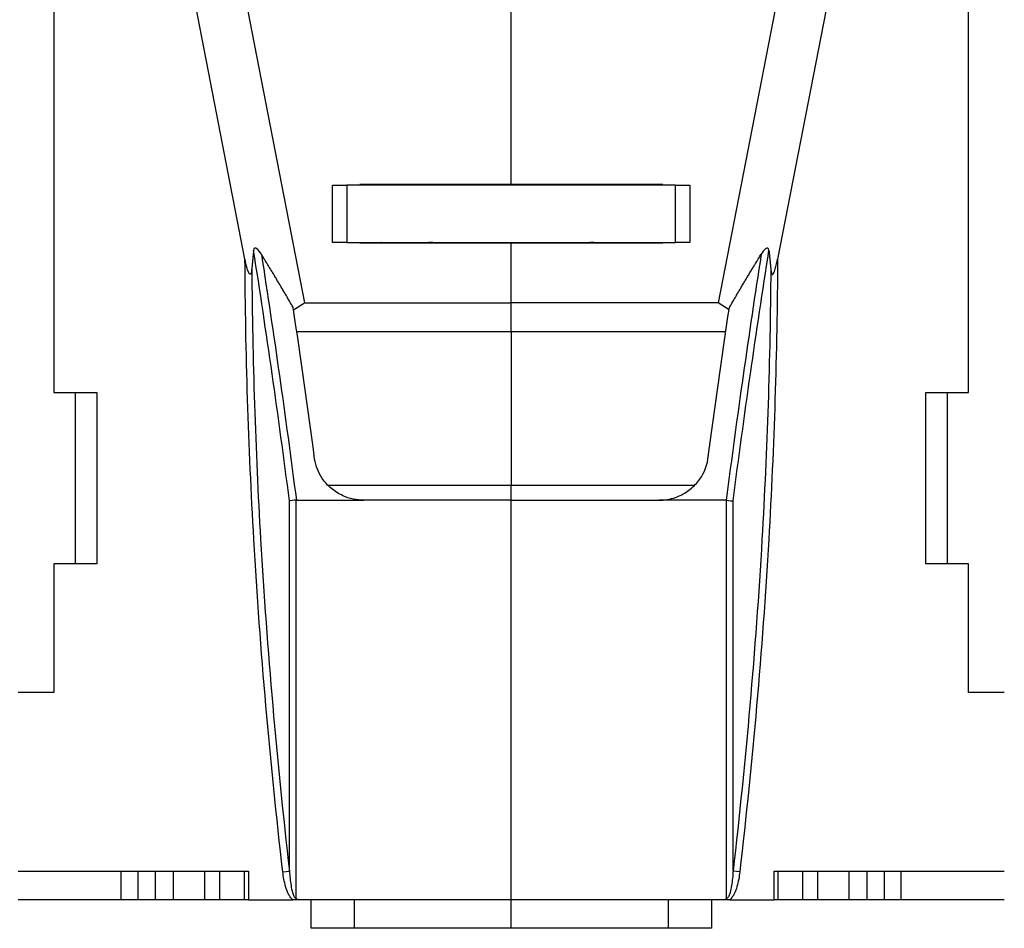
# Model space of a CAD drawing. Extents: x 10 to 590, y 7 to 405.
# Drawn here: x 169 to 238, y 278 to 342 of the extents above; entities that cross this region are included whole.
import ezdxf

# ---------------------------------------------------------------- set-up
doc = ezdxf.new("R2010")
doc.units = 0
doc.linetypes.add('HIDDENNEW0', pattern=[4.5, 1.5, -1.5, 1.5])
doc.layers.add('MUOTOVIIVAT', color=40, linetype='HIDDENNEW0')
doc.layers.add('TANGVIIVATNONDEF', color=3, linetype='HIDDENNEW0')

msp = doc.modelspace()

# ---------------------------------------------------------------- linework, layer by layer
at = {"layer": 'MUOTOVIIVAT', "color": 40, "linetype": 'CONTINUOUS'}
for p, q in [((171.41287, 345.73305), (171.41287, 315.53305)), ((184.7776, 324.86989), (180.7222, 345.73307)), ((184.28775, 345.73307), (188.94128, 321.79243)), ((203.41287, 330.08305), (203.41287, 345.73305)), ((222.53798, 345.73307), (217.88445, 321.79243)), ((226.10354, 345.73307), (222.04813, 324.86989)), ((235.41287, 315.53305), (235.41287, 345.73305)), ((190.91287, 326.03305), (190.91287, 330.03305)), ((190.91287, 330.03305), (191.91287, 330.03305)), ((191.91285, 330.03306), (191.91285, 326.03307)), ((214.91287, 330.03305), (191.91287, 330.03305)), ((203.41287, 330.08305), (192.81287, 330.08305)), ((192.81287, 330.03305), (192.81291, 330.08303)), ((194.31287, 330.08305), (194.31287, 330.03305)), ((214.0129, 330.08303), (203.4129, 330.08303)), ((212.5129, 330.03306), (212.51287, 330.08305)), ((214.01287, 330.03305), (214.0129, 330.08303)), ((214.91287, 330.03305), (215.91287, 330.03305)), ((214.91288, 326.03307), (214.91288, 330.03306)), ((215.91287, 330.03305), (215.91287, 326.03305)), ((191.91285, 326.03307), (190.91285, 326.03307)), ((191.91287, 326.03305), (214.91287, 326.03305)), ((192.81291, 325.98303), (192.81287, 326.03305)), ((203.41287, 325.98305), (192.81287, 325.98305)), ((194.31287, 326.03305), (194.31287, 325.98305)), ((214.01287, 325.98305), (203.41287, 325.98305)), ((203.41287, 321.79245), (203.41287, 325.98305)), ((212.51287, 325.98305), (212.5129, 326.03307)), ((214.0129, 325.98303), (214.0129, 326.03307)), ((215.91287, 326.03305), (214.91287, 326.03305)), ((188.17645, 321.30531), (188.94128, 321.79243)), ((188.94128, 321.79243), (203.4129, 321.79243)), ((203.41287, 319.77173), (203.41287, 321.79245)), ((217.88445, 321.79243), (203.4129, 321.79243)), ((218.64929, 321.30531), (217.88445, 321.79243)), ((203.4129, 319.77169), (188.40408, 319.77189)), ((203.41287, 319.77173), (203.41287, 309.04452)), ((218.42166, 319.77189), (203.4129, 319.77169)), ((171.41287, 315.53305), (174.41287, 315.53305)), ((172.91287, 303.53305), (172.91287, 315.53305)), ((174.41287, 315.53305), (174.41287, 303.53305)), ((232.41287, 303.53305), (232.41287, 315.53305)), ((232.41287, 315.53305), (235.41287, 315.53305)), ((233.91287, 315.53305), (233.91287, 303.53305)), ((203.41287, 307.9848), (203.41287, 309.04452)), ((188.37413, 307.9848), (193.09337, 307.9848)), ((203.41287, 307.9848), (193.09334, 307.9848)), ((203.41287, 307.9848), (203.41287, 307.9848)), ((203.41287, 307.9848), (213.7324, 307.9848)), ((203.4129, 280.03308), (203.4129, 307.9848)), ((218.45161, 307.9848), (213.7324, 307.9848)), ((171.41287, 303.53305), (171.41287, 294.53305)), ((174.41287, 303.53305), (171.41287, 303.53305)), ((235.41287, 303.53305), (232.41287, 303.53305)), ((235.41287, 294.53305), (235.41287, 303.53305)), ((171.41287, 294.53305), (168.91287, 294.53305)), ((237.91287, 294.53305), (235.41287, 294.53305)), ((168.91287, 282.03305), (185.0126, 282.03305)), ((176.12284, 280.03308), (176.12284, 282.03307)), ((177.3064, 280.03308), (177.3064, 282.03307)), ((178.51883, 280.03308), (178.51883, 282.03307)), ((179.77935, 280.03308), (179.77935, 282.03307)), ((181.96262, 280.03308), (181.96262, 282.03307)), ((183.0126, 280.03305), (183.0126, 282.03305)), ((184.74047, 280.03308), (184.74047, 282.03307)), ((185.0126, 282.03305), (185.0126, 280.03305)), ((221.81314, 280.03305), (221.81314, 282.03305)), ((221.81314, 282.03305), (237.91287, 282.03305)), ((222.08527, 280.03308), (222.08527, 282.03307)), ((223.81314, 280.03305), (223.81314, 282.03305)), ((224.86311, 280.03308), (224.86311, 282.03307)), ((227.04638, 280.03308), (227.04638, 282.03307)), ((228.3069, 280.03308), (228.3069, 282.03307)), ((229.51933, 280.03308), (229.51933, 282.03307)), ((230.70289, 280.03308), (230.70289, 282.03307)), ((176.12282, 280.03305), (168.91287, 280.03305)), ((177.30639, 280.03305), (176.12282, 280.03305)), ((178.51882, 280.03305), (177.30639, 280.03305)), ((179.77933, 280.03305), (178.51882, 280.03305)), ((181.9626, 280.03305), (179.77933, 280.03305)), ((183.0126, 280.03305), (181.9626, 280.03305)), ((184.74045, 280.03305), (183.0126, 280.03305)), ((185.01259, 280.03308), (184.74047, 280.03308)), ((185.0126, 280.03305), (188.12828, 280.03305)), ((188.59713, 280.03305), (188.12828, 280.03305)), ((203.41287, 280.03305), (188.59713, 280.03305)), ((189.41287, 278.03305), (189.41287, 280.03305)), ((192.41285, 280.03308), (192.41285, 278.03308)), ((203.41287, 280.03308), (203.41287, 280.03305)), ((218.22859, 280.03308), (203.4129, 280.03308)), ((203.4129, 278.03308), (203.4129, 280.03308)), ((214.41288, 278.03308), (214.41288, 280.03308)), ((217.41287, 280.03305), (217.41287, 278.03305)), ((218.70191, 280.0364), (218.22861, 280.03305)), ((218.70191, 280.0364), (221.81314, 280.03305)), ((222.08527, 280.03308), (221.81315, 280.03308)), ((223.81314, 280.03305), (222.08529, 280.03305)), ((224.86314, 280.03305), (223.81314, 280.03305)), ((227.04641, 280.03305), (224.86314, 280.03305)), ((228.30692, 280.03305), (227.04641, 280.03305)), ((229.51936, 280.03305), (228.30692, 280.03305)), ((230.70292, 280.03305), (229.51936, 280.03305)), ((237.91287, 280.03305), (230.70292, 280.03305)), ((192.41287, 278.03305), (189.41287, 278.03305)), ((203.41287, 278.03305), (192.41287, 278.03305)), ((203.41287, 278.03308), (203.41287, 278.03305)), ((214.41287, 278.03305), (203.41287, 278.03305)), ((217.41287, 278.03305), (214.41287, 278.03305))]:
    msp.add_line(p, q, dxfattribs=at)
for points in [[(185.38204, 325.46287), (185.37784, 325.42177, 0.000050995), (185.37364, 325.38051, 0.00005057), (185.36942, 325.33907, 0.000050136), (185.3652, 325.29745, 0.000049726), (185.36097, 325.25565, 0.000049304), (185.35673, 325.21368, 0.000048904), (185.35248, 325.17153, 0.000048491), (185.34821, 325.12921, 0.000048099), (185.34394, 325.08671, 0.0000477), (185.33966, 325.04403, 0.000047326), (185.33537, 325.00118, 0.000046924), (185.33108, 324.95815, 0.000046528), (185.32677, 324.91494, 0.000046179), (185.32245, 324.87156, 0.000045897), (185.31812, 324.82799, 0.000045409), (185.31379, 324.78426, 0.000044781), (185.30944, 324.74037, 0.000044805), (185.30508, 324.69626, 0.000045355), (185.30071, 324.6519, 0.000043707), (185.29634, 324.60755, 0.00004051), (185.29199, 324.5633, 0.000044372), (185.28756, 324.51813, 0.000052437), (185.28302, 324.4717, 0.000039444), (185.27875, 324.42801, 0.000013478), (185.27488, 324.38842, 0.000055139), (185.26989, 324.33718, 0.000093464), (185.26218, 324.25774, 0.0000451), (185.25207, 324.1534, 0.000023756)], [(221.44369, 325.46287), (221.44789, 325.42177, -0.000051279), (221.45209, 325.38051, -0.000050852), (221.45631, 325.33907, -0.000050415), (221.46053, 325.29745, -0.000050003), (221.46477, 325.25565, -0.000049579), (221.46901, 325.21368, -0.000049177), (221.47326, 325.17153, -0.000048762), (221.47752, 325.12921, -0.000048367), (221.48179, 325.08671, -0.000047965), (221.48607, 325.04403, -0.000047589), (221.49036, 325.00118, -0.000047185), (221.49466, 324.95815, -0.000046788), (221.49897, 324.91494, -0.000046436), (221.50329, 324.87156, -0.000046153), (221.50761, 324.82799, -0.000045662), (221.51195, 324.78426, -0.00004503), (221.5163, 324.74037, -0.000045055), (221.52065, 324.69626, -0.000045608), (221.52503, 324.6519, -0.00004395), (221.52939, 324.60755, -0.000040736), (221.53374, 324.5633, -0.000044619), (221.53817, 324.51814, -0.000052729), (221.54272, 324.47171, -0.000039664), (221.54699, 324.42801, -0.000013553), (221.55085, 324.38842, -0.000055446), (221.55584, 324.33718, -0.000093985), (221.56355, 324.25774, -0.000045351), (221.57366, 324.1534, -0.000023888)], [(188.15219, 321.46701), (188.08085, 321.59108, 0.000275832), (188.00931, 321.71518, 0.000275083), (187.93756, 321.83931, 0.000274837), (187.86562, 321.96348, 0.000275199), (187.79347, 322.08768, 0.000275323), (187.72112, 322.21191, 0.000275407), (187.64856, 322.33617, 0.000275432), (187.57581, 322.46046, 0.000275574), (187.50285, 322.58478, 0.000275642), (187.42969, 322.70913, 0.000275818), (187.35632, 322.83352, 0.000275809), (187.28275, 322.95792, 0.000275804), (187.20898, 323.08236, 0.000276053), (187.135, 323.20683, 0.000276692), (187.06081, 323.33134, 0.00027604), (186.98644, 323.45585, 0.000274471), (186.91189, 323.58034, 0.000276933), (186.83706, 323.70498, 0.00028275), (186.7619, 323.82984, 0.00027467), (186.68686, 323.95422, 0.000256426), (186.61207, 324.07788, 0.000283356), (186.53584, 324.20356, 0.000338305), (186.45758, 324.3322, 0.000256318), (186.384, 324.453, 0.000086955), (186.31737, 324.56222, 0.000362648), (186.23133, 324.70254, 0.000624399), (186.09821, 324.91874, 0.000304548), (185.92352, 325.20191, 0.000161037)], [(218.67354, 321.46701), (218.74488, 321.59108, -0.000275765), (218.81642, 321.71518, -0.000275016), (218.88817, 321.83931, -0.00027477), (218.96012, 321.96348, -0.000275133), (219.03227, 322.08768, -0.000275256), (219.10462, 322.21191, -0.000275341), (219.17717, 322.33617, -0.000275366), (219.24993, 322.46046, -0.000275508), (219.32289, 322.58478, -0.000275576), (219.39605, 322.70913, -0.000275752), (219.46942, 322.83352, -0.000275743), (219.54298, 322.95792, -0.000275738), (219.61676, 323.08236, -0.000275987), (219.69073, 323.20683, -0.000276626), (219.76492, 323.33134, -0.000275975), (219.8393, 323.45585, -0.000274406), (219.91385, 323.58034, -0.000276867), (219.98868, 323.70498, -0.000282683), (220.06383, 323.82984, -0.000274605), (220.13888, 323.95422, -0.000256365), (220.21367, 324.07788, -0.000283289), (220.2899, 324.20356, -0.000338225), (220.36815, 324.3322, -0.000256258), (220.44174, 324.453, -0.000086935), (220.50837, 324.56222, -0.000362563), (220.5944, 324.70254, -0.000624253), (220.72752, 324.91874, -0.000304477), (220.90221, 325.20191, -0.000161)], [(188.36274, 307.9848), (188.36312, 307.98475, 0.001969693), (188.36351, 307.98471, 0.001977242), (188.36389, 307.98467, 0.001983609), (188.36428, 307.98464, 0.001988063), (188.36466, 307.9846, 0.001993089), (188.36504, 307.98457, 0.001997784), (188.36542, 307.98455, 0.00200251), (188.36581, 307.98453, 0.002006456), (188.36619, 307.98451, 0.002010767), (188.36657, 307.98449, 0.002014641), (188.36695, 307.98447, 0.002017944), (188.36733, 307.98446, 0.002019987), (188.36771, 307.98446, 0.00202459), (188.36809, 307.98445, 0.002030758), (188.36847, 307.98445, 0.00202838), (188.36885, 307.98445, 0.002018093), (188.36923, 307.98446, 0.002037592), (188.36961, 307.98446, 0.00208029), (188.36999, 307.98448, 0.002023012), (188.37036, 307.98449, 0.001890319), (188.37074, 307.98451, 0.002086531), (188.37112, 307.98453, 0.002486766), (188.37151, 307.98455, 0.00188954), (188.37187, 307.98458, 0.00065169), (188.3722, 307.9846, 0.002662402), (188.37263, 307.98464, 0.004579199), (188.37328, 307.98471, 0.002239682), (188.37413, 307.9848, 0.001187351)], [(218.46306, 307.9848), (218.46268, 307.98475, -0.001940972), (218.46229, 307.98471, -0.001949453), (218.4619, 307.98467, -0.00195683), (218.46151, 307.98464, -0.001962293), (218.46113, 307.9846, -0.001968381), (218.46074, 307.98457, -0.00197411), (218.46035, 307.98455, -0.001979932), (218.45997, 307.98453, -0.00198495), (218.45958, 307.98451, -0.00199039), (218.4592, 307.98449, -0.001995363), (218.45881, 307.98447, -0.00199983), (218.45843, 307.98446, -0.002003011), (218.45805, 307.98446, -0.002008791), (218.45767, 307.98445, -0.002016089), (218.45728, 307.98445, -0.00201496), (218.4569, 307.98445, -0.002005919), (218.45652, 307.98446, -0.002026544), (218.45614, 307.98446, -0.002070255), (218.45576, 307.98448, -0.002014521), (218.45538, 307.98449, -0.001883464), (218.455, 307.98451, -0.002080198), (218.45462, 307.98453, -0.002480897), (218.45423, 307.98455, -0.001886425), (218.45386, 307.98458, -0.000650857), (218.45353, 307.9846, -0.002659911), (218.45311, 307.98464, -0.004580396), (218.45246, 307.98471, -0.002242635), (218.45161, 307.9848, -0.001189493)]]:
    msp.add_lwpolyline(points, format="xyb", dxfattribs=at)
msp.add_lwpolyline([(219.76311, 280.03308), (219.76311, 280.03315), (219.76311, 280.03323), (219.76311, 280.03331), (219.76311, 280.03338), (219.76311, 280.03346), (219.76311, 280.03354), (219.76311, 280.03361), (219.76311, 280.03369), (219.76311, 280.03377), (219.76311, 280.03384), (219.76311, 280.03392), (219.76311, 280.034), (219.76311, 280.03407), (219.76311, 280.03415), (219.76311, 280.03422), (219.76311, 280.0343), (219.76311, 280.03443), (219.76311, 280.03461)], dxfattribs=at)
for centre, radius, start, end in [((197.95384, 322.76469), 3.268635, 90.718756, 100.06209), ((208.89611, 323.00819), 3.024923, 79.561326, 89.682119)]:
    msp.add_arc(centre, radius, start, end, dxfattribs=at)
for points in [[(194.32712, 326.03307), (194.3225, 326.03305), (194.31776, 326.0328), (194.31287, 326.03231)], [(188.36274, 307.9848), (188.15374, 307.98892), (187.95919, 307.95971), (187.89284, 307.93932)], [(218.46306, 307.9848), (218.6696, 307.95228), (218.86589, 307.94297), (218.93289, 307.93932)], [(188.41286, 280.07659), (188.39484, 280.08673), (188.37798, 280.09877), (188.36267, 280.11322)], [(218.41288, 280.07659), (218.4309, 280.08673), (218.44776, 280.09877), (218.46306, 280.11322)]]:
    msp.add_open_spline(points, degree=3, dxfattribs=at)
at = {"layer": 'MUOTOVIIVAT', "color": 40, "linetype": 'CONTINUOUS', "extrusion": (0.002096, 0.002096, 0.002096)}
msp.add_open_spline([(212.51287, 326.03233), (212.50798, 326.03281), (212.50324, 326.03305), (212.49869, 326.03307)], degree=3, dxfattribs=at)
at = {"layer": 'MUOTOVIIVAT', "color": 40, "linetype": 'CONTINUOUS'}
for points, knots in [([(185.92352, 325.20191), (185.84419, 325.32992), (185.72615, 325.50092), (185.48698, 325.68613), (185.4004, 325.6424), (185.38204, 325.46287)], [0, 0, 0, 0, 0.46850983, 0.46850983, 1, 1, 1, 1]), ([(221.44369, 325.46287), (221.42535, 325.6424), (221.33877, 325.68613), (221.09959, 325.50092), (220.98155, 325.32992), (220.90221, 325.20191)], [0, 0, 0, 0, 0.53149017, 0.53149017, 1, 1, 1, 1]), ([(185.25207, 324.1534), (185.24679, 324.0987), (185.22438, 323.87403), (185.06588, 323.65756), (184.93557, 324.18374), (184.87082, 324.41513), (184.81827, 324.66072), (184.7776, 324.86989)], [0, 0, 0, 0, 0.047734586, 0.047734586, 0.14633478, 0.14633478, 1, 1, 1, 1]), ([(221.57366, 324.1534), (221.5815, 324.07232), (221.59486, 323.96567), (221.64437, 323.79127), (221.6895, 323.74102), (221.80807, 323.90676), (221.86439, 324.09466), (221.94971, 324.39017), (222.00597, 324.65301), (222.04813, 324.86989)], [0, 0, 0, 0, 0.14299607, 0.14299607, 0.32104671, 0.32104671, 0.50428605, 0.50428605, 1, 1, 1, 1]), ([(193.09337, 307.9848), (192.58489, 307.9848), (191.76941, 308.16932), (190.79571, 308.78124), (190.02812, 309.61942), (189.72046, 310.38548), (189.65371, 310.86846)], [0, 0, 0, 0, 0.00150931, 0.0024706642, 0.0034330648, 0.004943036, 0.004943036, 0.004943036, 0.004943036]), ([(213.73236, 307.9848), (214.13496, 307.9848), (214.84562, 308.11141), (215.77565, 308.58797), (216.69563, 309.42622), (217.09164, 310.2823), (217.17202, 310.86846)], [0, 0, 0, 0, 0.0011949761, 0.0021484203, 0.0031144773, 0.0049430356, 0.0049430356, 0.0049430356, 0.0049430356])]:
    msp.add_open_spline(points, degree=3, knots=knots, dxfattribs=at)
at = {"layer": 'MUOTOVIIVAT', "color": 40, "linetype": 'CONTINUOUS', "extrusion": (0.134421, 0.134421, 0.134421)}
for points in [[(189.65371, 310.86846), (189.17312, 314.46099), (188.67235, 317.9986), (188.15219, 321.46701)], [(217.17202, 310.86846), (217.65262, 314.46099), (218.15339, 317.9986), (218.67354, 321.46701)]]:
    msp.add_open_spline(points, degree=3, dxfattribs=at)
at = {"layer": 'MUOTOVIIVAT', "color": 40, "linetype": 'CONTINUOUS', "extrusion": (0.248389, 0.248389, 0.248389)}
for points in [[(188.59715, 280.03308), (188.53271, 280.03305), (188.46743, 280.04601), (188.41286, 280.07659)], [(218.22859, 280.03308), (218.29303, 280.03305), (218.35831, 280.04601), (218.41288, 280.07659)]]:
    msp.add_open_spline(points, degree=3, dxfattribs=at)
at = {"layer": 'TANGVIIVATNONDEF', "color": 3, "linetype": 'CONTINUOUS'}
for p, q in [((188.36271, 280.11316), (188.36271, 307.9848)), ((218.46306, 280.11322), (218.46306, 307.9848)), ((187.89286, 282.04106), (187.89286, 307.93931)), ((218.93289, 282.04105), (218.93289, 307.93932)), ((187.42301, 281.98695), (187.89284, 282.04105)), ((219.40273, 281.98697), (218.93288, 282.04106))]:
    msp.add_line(p, q, dxfattribs=at)
at = {"layer": 'TANGVIIVATNONDEF', "color": 3, "linetype": 'CONTINUOUS', "extrusion": (2.144658, 2.144658, 2.144658)}
for points in [[(187.89284, 307.93932), (187.11093, 313.9384), (186.27221, 319.80979), (185.38204, 325.46287)], [(218.93289, 307.93932), (219.71481, 313.93841), (220.55353, 319.80979), (221.44369, 325.46287)]]:
    msp.add_open_spline(points, degree=3, dxfattribs=at)
at = {"layer": 'TANGVIIVATNONDEF', "color": 3, "linetype": 'CONTINUOUS'}
for points, knots in [([(187.42301, 281.98695), (186.53224, 289.72405), (185.84844, 297.47286), (185.02295, 311.77038), (184.81305, 318.31517), (184.7776, 324.86989)], [0, 0, 0, 0, 33.149863, 33.149863, 61.059981, 61.059981, 61.059981, 61.059981]), ([(188.12826, 280.03308), (188.05602, 280.08608), (187.99707, 280.15383), (187.89429, 280.29786), (187.85004, 280.37575), (187.73306, 280.6131), (187.6739, 280.77878), (187.52423, 281.2868), (187.46345, 281.63572), (187.42301, 281.98695)], [0, 0, 0, 0, 0.000268481, 0.000268481, 0.000536962, 0.000536962, 0.001073924, 0.001073924, 0.002147848, 0.002147848, 0.002147848, 0.002147848]), ([(187.89284, 282.04105), (187.91346, 281.70158), (187.9443, 281.36263), (188.02496, 280.85933), (188.05702, 280.69264), (188.12712, 280.44712), (188.15387, 280.36588), (188.20855, 280.25035), (188.22931, 280.21238), (188.2827, 280.14548), (188.31872, 280.11291), (188.36267, 280.11322)], [0, 0, 0, 0, 0.0010322229, 0.0010322229, 0.0015483342, 0.0015483342, 0.00180639, 0.00180639, 0.0019354179, 0.0019354179, 0.0020644457, 0.0020644457, 0.0020644457, 0.0020644457]), ([(218.93289, 282.04105), (218.91229, 281.70158), (218.88144, 281.36263), (218.80078, 280.85933), (218.76872, 280.69264), (218.69862, 280.44712), (218.67187, 280.36588), (218.61719, 280.25035), (218.59643, 280.21238), (218.54304, 280.14548), (218.50702, 280.11291), (218.46306, 280.11322)], [0, 0, 0, 0, 0.0010322229, 0.0010322229, 0.0015483342, 0.0015483342, 0.00180639, 0.00180639, 0.0019354179, 0.0019354179, 0.0020644457, 0.0020644457, 0.0020644457, 0.0020644457]), ([(219.40272, 281.98695), (219.36229, 281.63572), (219.30151, 281.2868), (219.15184, 280.77878), (219.09268, 280.6131), (218.9757, 280.37575), (218.93146, 280.29786), (218.82867, 280.15383), (218.76972, 280.08608), (218.7019, 280.03641)], [0, 0, 0, 0, 0.001073924, 0.001073924, 0.001610886, 0.001610886, 0.001879367, 0.001879367, 0.002147848, 0.002147848, 0.002147848, 0.002147848])]:
    msp.add_open_spline(points, degree=3, knots=knots, dxfattribs=at)
at = {"layer": 'TANGVIIVATNONDEF', "color": 3, "linetype": 'CONTINUOUS', "extrusion": (4.346127, 4.346127, 4.346127)}
for points in [[(185.92352, 325.20191), (186.79139, 319.64205), (187.60993, 313.87465), (188.37413, 307.9848)], [(220.90221, 325.20191), (220.03435, 319.64204), (219.21581, 313.87465), (218.45161, 307.9848)]]:
    msp.add_open_spline(points, degree=3, dxfattribs=at)
at = {"layer": 'TANGVIIVATNONDEF', "color": 3, "linetype": 'CONTINUOUS', "extrusion": (4.659133, 4.659133, 4.659133)}
msp.add_open_spline([(222.04813, 324.86989), (222.01269, 318.31517), (221.8028, 311.77038), (220.9773, 297.47286), (220.2935, 289.72405), (219.40272, 281.98695)], degree=3, knots=[4.6591325, 4.6591325, 4.6591325, 4.6591325, 32.569251, 32.569251, 65.719113, 65.719113, 65.719113, 65.719113], dxfattribs=at)
at = {"layer": 'TANGVIIVATNONDEF', "color": 3, "linetype": 'CONTINUOUS', "extrusion": (0.004407, 0.004407, 0.004407)}
for points in [[(185.25207, 324.1534), (185.29854, 317.85066), (185.50658, 311.54985), (186.31891, 297.50015), (187.00299, 289.76194), (187.89284, 282.04105)], [(221.57366, 324.1534), (221.5272, 317.85066), (221.31916, 311.54985), (220.50684, 297.50015), (219.82275, 289.76194), (218.93289, 282.04105)]]:
    msp.add_open_spline(points, degree=3, knots=[0.0044072806, 0.0044072806, 0.0044072806, 0.0044072806, 0.023317193, 0.023317193, 0.046634386, 0.046634386, 0.046634386, 0.046634386], dxfattribs=at)
at = {"layer": 'TANGVIIVATNONDEF', "color": 3, "linetype": 'CONTINUOUS', "extrusion": (2.988826, 2.988826, 2.988826)}
msp.add_open_spline([(190.57256, 309.04452), (194.85266, 309.04452), (199.13277, 309.04452), (203.4129, 309.04449)], degree=3, dxfattribs=at)
at = {"layer": 'TANGVIIVATNONDEF', "color": 3, "linetype": 'CONTINUOUS', "extrusion": (2, 2, 2)}
msp.add_open_spline([(203.4129, 309.04449), (207.693, 309.04452), (211.97313, 309.04452), (216.25326, 309.04452)], degree=3, dxfattribs=at)

doc.saveas('drawing.dxf')
